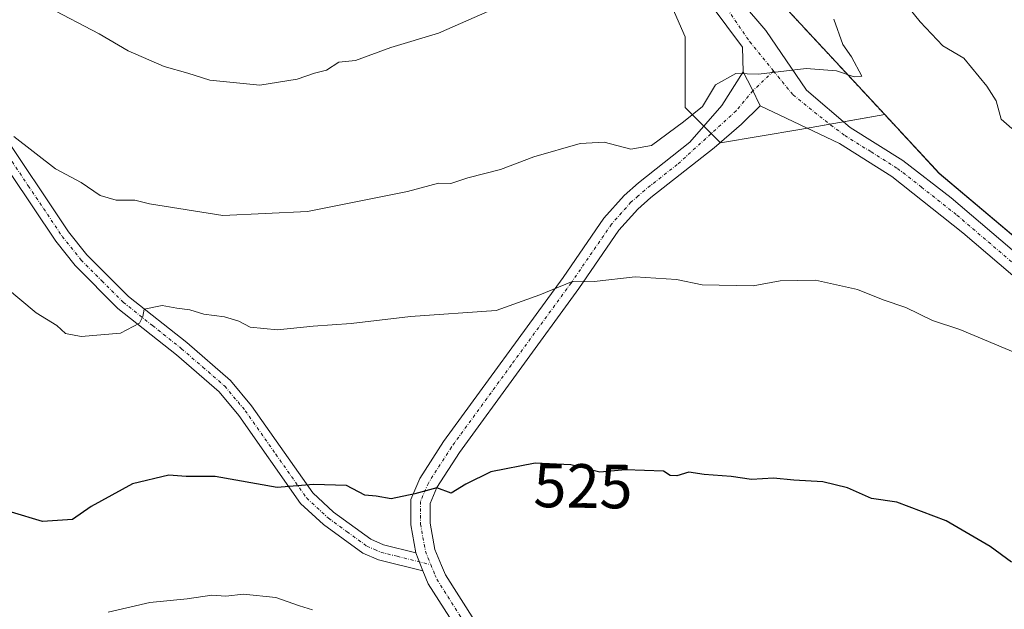
# Model space of a CAD drawing. Units: metres. Extents: x 597212 to 600663, y 4729115 to 4731478.
# Drawn here: x 600344 to 600502, y 4730221 to 4730315 of the extents above; entities that cross this region are included whole.
import ezdxf
from ezdxf.enums import TextEntityAlignment as Align

# ---------------------------------------------------------------- set-up
doc = ezdxf.new("R2010")
doc.units = ezdxf.units.M
doc.header["$MEASUREMENT"] = 0
doc.linetypes.add('TRAZO_Y_PUNTO', pattern=[1, 0.5, -0.25, 0, -0.25])
doc.linetypes.add('TRAZOS', pattern=[0.75, 0.5, -0.25])
for name, color, linetype, lineweight in [('Arbolado forestal', 92, 'TRAZOS', 0), ('Arbolado forestal CxS', 92, 'Continuous', 0), ('Camino', 19, 'Continuous', 0), ('Camino Cxs', 19, 'Continuous', 0), ('Camino eje', 39, 'TRAZO_Y_PUNTO', 13), ('Cultivos herbáceos CxS', 92, 'Continuous', 0), ('Curva de nivel maestra', 36, 'Continuous', 30), ('Curva de nivel normal', 36, 'Continuous', 0), ('Matorral', 135, 'Continuous', 0), ('Matorral CxS', 135, 'Continuous', 0), ('Pista no pavimentada', 254, 'Continuous', 13), ('Pista no pavimentada Cxs', 254, 'Continuous', 0), ('Pista no pavimentada eje', 9, 'TRAZO_Y_PUNTO', 0), ('Pista pavimentada eje', 135, 'TRAZO_Y_PUNTO', 0), ('Rótulo de curva de nivel directora', 19, 'Continuous', 0)]:
    doc.layers.add(name, color=color, linetype=linetype, lineweight=lineweight)
doc.styles.add('Arial', font='txt', dxfattribs={"height": 0.2})

# ---------------------------------------------------------------- blocks, each defined once
blk = doc.blocks.new('*U171')
at = {"layer": 'Curva de nivel normal', "color": 36, "linetype": 'Continuous', "lineweight": 0}
blk.add_polyline3d([(600418.92, 4730316.79, 540), (600411, 4730313.31, 540), (600403.33, 4730311, 540), (600397.67, 4730308.95, 540), (600395, 4730308.64, 540), (600393.02, 4730307.37, 540), (600391.08, 4730306.91, 540), (600388.35, 4730305.93, 540), (600382.33, 4730304.95, 540), (600374.34, 4730305.77, 540), (600370.78, 4730306.91, 540), (600366.99, 4730307.99, 540), (600361.23, 4730310.48, 540), (600356.56, 4730313.22, 540), (600348.36, 4730317.48, 540)], dxfattribs=at)
blk = doc.blocks.new('*U185')
at = {"layer": 'Curva de nivel normal', "color": 36, "linetype": 'Continuous', "lineweight": 0}
blk.add_polyline3d([(600474.43, 4730315.54, 535), (600475.86, 4730311.48, 535), (600477.27, 4730309.5, 535), (600478.91, 4730306.41, 535), (600477.69, 4730306.3, 535), (600474.84, 4730307.29, 535), (600470, 4730307.64, 535), (600462.33, 4730306.73, 535), (600458.67, 4730306.85, 535), (600455.42, 4730305.01, 535), (600453.34, 4730301.54, 535), (600450.32, 4730299.1, 535), (600445.17, 4730295.3, 535), (600441.85, 4730294.7, 535), (600437.57, 4730295.82, 535), (600433.73, 4730295.59, 535), (600426.31, 4730293.48, 535), (600420.94, 4730291.46, 535), (600415.72, 4730290.12, 535), (600413, 4730289.2, 535), (600411, 4730289.23, 535), (600406, 4730287.92, 535), (600390, 4730284.73, 535), (600376.39, 4730284.04, 535), (600364.62, 4730285.96, 535), (600362.29, 4730286.53, 535), (600359.27, 4730286.54, 535), (600356.72, 4730287.29, 535), (600353.69, 4730289.35, 535), (600349.55, 4730291.55, 535), (600342.86, 4730296.75, 535)], dxfattribs=at)
blk = doc.blocks.new('*U207')
at = {"layer": 'Curva de nivel normal', "color": 36, "linetype": 'Continuous', "lineweight": 0}
blk.add_polyline3d([(600390.77, 4730220.81, 520), (600388.72, 4730221.44, 520), (600384.89, 4730222.79, 520), (600379.69, 4730223.35, 520), (600376.86, 4730223.03, 520), (600374.63, 4730223.18, 520), (600370.67, 4730222.59, 520), (600364.67, 4730222, 520), (600358, 4730220.43, 520)], dxfattribs=at)
blk = doc.blocks.new('*U211')
at = {"layer": 'Curva de nivel normal', "color": 36, "linetype": 'Continuous', "lineweight": 0}
for points in [[(600485.3, 4730318.81, 530), (600488.24, 4730315.15, 530), (600491.9, 4730311.26, 530), (600495.28, 4730309.28, 530), (600498.95, 4730304.79, 530), (600500.48, 4730302.48, 530), (600501.25, 4730299.51, 530), (600502.97, 4730298.02, 530)], [(600504.18, 4730261.79, 530), (600494.63, 4730265.76, 530), (600490.25, 4730267.2, 530), (600485.96, 4730269.3, 530), (600482.34, 4730270.53, 530), (600478.22, 4730272.19, 530), (600471.45, 4730273.7, 530), (600465.8, 4730273.56, 530), (600461.45, 4730272.79, 530), (600453.27, 4730272.95, 530), (600449.15, 4730273.82, 530), (600442.56, 4730274.23, 530), (600435.99, 4730273.49, 530), (600432.35, 4730273.41, 530), (600427.23, 4730271.32, 530), (600420.26, 4730268.84, 530), (600406.48, 4730267.89, 530), (600396.98, 4730266.74, 530), (600390.91, 4730266.29, 530), (600385.19, 4730265.71, 530), (600380.78, 4730266.18, 530), (600378.96, 4730267.1, 530), (600376.69, 4730267.79, 530), (600373.36, 4730268.24, 530), (600371.09, 4730268.95, 530), (600369.02, 4730269.2, 530), (600366.67, 4730269.62, 530), (600363.79, 4730269.02, 530), (600363.56, 4730267.85, 530), (600363.05, 4730266.78, 530), (600359.99, 4730265.2, 530), (600353.7, 4730264.68, 530), (600351.15, 4730265.15, 530), (600349.78, 4730266.44, 530), (600346.44, 4730268.44, 530), (600341.56, 4730272.56, 530)]]:
    blk.add_polyline3d(points, dxfattribs=at)
blk = doc.blocks.new('*U227')
at = {"layer": 'Curva de nivel maestra', "color": 36, "linetype": 'Continuous', "lineweight": 30}
blk.add_polyline3d([(600502.92, 4730228.47, 525), (600499.47, 4730230.99, 525), (600492.41, 4730235.07, 525), (600484.54, 4730238.06, 525), (600480.47, 4730238.68, 525), (600476.6, 4730240.36, 525), (600472.67, 4730241.37, 525), (600467.98, 4730241.6, 525), (600464.74, 4730241.92, 525), (600461.23, 4730241.72, 525), (600457.92, 4730242.22, 525), (600453.61, 4730242.51, 525), (600451.17, 4730242.92, 525), (600449.24, 4730242.3, 525), (600448.17, 4730242.35, 525), (600447.07, 4730243.07, 525), (600440.99, 4730243.26, 525), (600436.89, 4730242.9, 525), (600432.23, 4730244.07, 525), (600426.48, 4730244.34, 525), (600419.4, 4730242.94, 525), (600415.4, 4730240.96, 525), (600413.04, 4730239.54, 525), (600410.74, 4730240.38, 525), (600407.18, 4730239.4, 525), (600403.38, 4730238.64, 525), (600400.99, 4730239.03, 525), (600399.18, 4730239.22, 525), (600396.25, 4730240.76, 525), (600390.96, 4730240.92, 525), (600385.13, 4730240.46, 525), (600375.18, 4730242.18, 525), (600370.52, 4730242.19, 525), (600367.74, 4730242.41, 525), (600361.92, 4730241, 525), (600355.27, 4730237.38, 525), (600352.27, 4730235.3, 525), (600347.48, 4730234.96, 525), (600342.49, 4730236.49, 525)], dxfattribs=at)

msp = doc.modelspace()

# ---------------------------------------------------------------- linework, layer by layer
at = {"layer": 'Arbolado forestal', "color": 92, "linetype": 'TRAZOS', "lineweight": 0}
for points in [[(600348.86, 4730443.75, 554.8), (600365.21, 4730425.74, 551.43), (600401.86, 4730386.78, 546.25), (600434.62, 4730354.01, 541.26), (600435.5, 4730353.13, 541.1), (600435.52, 4730353.12, 541.1), (600444.24, 4730348.01, 539.49), (600445.91, 4730347.03, 539.23), (600447.5, 4730346.1, 539.03), (600449.92, 4730344.68, 538.83), (600452.22, 4730334.91, 537.87), (600466.21, 4730317.87, 535.53), (600482.57, 4730300.25, 534.03)], [(600482.57, 4730300.25, 534.03), (600491.32, 4730290.83, 533.11), (600535.76, 4730253.35, 529.45), (600583.69, 4730218.87, 526.98), (600591.6, 4730215, 526.93)]]:
    msp.add_polyline3d(points, dxfattribs=at)
at = {"layer": 'Arbolado forestal CxS', "color": 92, "linetype": 'Continuous', "lineweight": 0}
msp.add_polyline3d([(600535.76, 4730253.35, 529.45), (600491.33, 4730290.82, 533.11), (600482.58, 4730300.25, 534.03), (600466.21, 4730317.87, 535.53), (600452.22, 4730334.91, 537.87), (600449.92, 4730344.68, 538.83), (600435.5, 4730353.13, 541.1), (600401.86, 4730386.78, 546.25), (600365.21, 4730425.74, 551.43), (600348.86, 4730443.75, 554.8), (600351.27, 4730460.76, 553.05), (600363.63, 4730467.33, 547.16), (600386.37, 4730470.09, 535.94), (600394.08, 4730478.2, 533.29), (600404.59, 4730479.44, 533.95), (600419.56, 4730448.03, 530.41), (600424.97, 4730442.62, 529.08), (600434.63, 4730441.84, 528.6), (600455.87, 4730412.15, 521.4), (600484.47, 4730393.52, 518.47), (600502.15, 4730360.37, 514.4)], dxfattribs=at)
at = {"layer": 'Camino', "color": 19, "linetype": 'Continuous', "lineweight": 0}
for points in [[(600459.89, 4730307.12, 535.07), (600459.74, 4730311.04, 535.43), (600452.36, 4730320.99, 536.9), (600445.47, 4730334.8, 538.91), (600443, 4730339.07, 539.64), (600441.11, 4730341.49, 539.92), (600432.16, 4730350.91, 541.63), (600419.59, 4730360.46, 543.48), (600415.96, 4730363.87, 543.83), (600408.72, 4730371.95, 545.4), (600401.82, 4730380.09, 546.7), (600390.52, 4730392.68, 548.05), (600376.96, 4730406.82, 549.82), (600370.99, 4730412.22, 550.6), (600363.44, 4730418.59, 551.58), (600350.96, 4730428.83, 553.89), (600348.48, 4730431.03, 554.42), (600345.36, 4730434.83, 554.81), (600338.64, 4730446.67, 555.76)], [(600446.29, 4730341.29, 538.93), (600448.96, 4730336.68, 538.41), (600456.04, 4730322.49, 536.74), (600463.51, 4730313.76, 535.58), (600470.02, 4730304.18, 534.63), (600477.04, 4730298.19, 533.83), (600485.51, 4730292.87, 533.23), (600493.22, 4730286.9, 532.69), (600526.92, 4730258.19, 529.97), (600559.12, 4730233.47, 527.93), (600576.11, 4730221.88, 527.17), (600590.41, 4730212.68, 526.84), (600593.8, 4730210.75, 526.87), (600591.45, 4730208.6, 526.79), (600586.99, 4730211.15, 527.08), (600569.66, 4730222.47, 527.51), (600552.6, 4730234.36, 528.24), (600540.62, 4730243.37, 528.92), (600524.98, 4730255.79, 529.78), (600495.11, 4730281.31, 532.11), (600483.74, 4730290.34, 532.91), (600475.31, 4730295.63, 533.46), (600462.6, 4730301.65, 534.56)], [(600459.89, 4730307.12, 535.07), (600461.27, 4730304.41, 534.84), (600462.6, 4730301.65, 534.56)], [(600340.3, 4730298.36, 535.2), (600351.67, 4730281.46, 532.93), (600354.61, 4730277.77, 532.23), (600361.29, 4730271.09, 530.84), (600370.6, 4730263.68, 528.67), (600377.63, 4730257.59, 527.74), (600381.01, 4730253.54, 527.12), (600390.82, 4730239.57, 524.8), (600394.16, 4730236.5, 524.41), (600400.15, 4730232.14, 524.07), (600402.18, 4730231.26, 524.08), (600407.38, 4730229.97, 524.19)], [(600408.5, 4730227.05, 524.01), (600401.36, 4730228.83, 523.79), (600398.88, 4730229.9, 523.77), (600392.53, 4730234.51, 524.14), (600388.88, 4730237.87, 524.5), (600378.98, 4730251.98, 526.92), (600375.8, 4730255.79, 527.55), (600368.96, 4730261.71, 528.64), (600359.58, 4730269.17, 530.59), (600352.7, 4730276.06, 531.94), (600349.6, 4730279.95, 532.43), (600338.72, 4730296.17, 534.65)], [(600408.5, 4730227.05, 524.01), (600407.38, 4730229.97, 524.19)]]:
    msp.add_polyline3d(points, dxfattribs=at)
at = {"layer": 'Camino Cxs', "color": 19, "linetype": 'Continuous', "lineweight": 0}
for points in [[(600342.34, 4730448.18, 555.65), (600348.64, 4730437.08, 554.7), (600351.34, 4730433.78, 553.94), (600353.53, 4730431.84, 553.55), (600365.98, 4730421.63, 551.11), (600373.59, 4730415.2, 549.96), (600379.73, 4730409.66, 549.11), (600393.43, 4730395.37, 547.32), (600404.81, 4730382.69, 545.9), (600411.71, 4730374.55, 544.91), (600418.8, 4730366.64, 543.67), (600422.15, 4730363.49, 543.16), (600434.81, 4730353.87, 541.23), (600443.58, 4730344.64, 539.43), (600446.29, 4730341.29, 538.93), (600448.96, 4730336.68, 538.41), (600456.04, 4730322.49, 536.74), (600463.51, 4730313.76, 535.58), (600470.02, 4730304.18, 534.63), (600477.04, 4730298.19, 533.83), (600485.51, 4730292.87, 533.23), (600493.22, 4730286.9, 532.69), (600526.92, 4730258.19, 529.97)], [(600524.98, 4730255.79, 529.78), (600495.11, 4730281.31, 532.11), (600483.74, 4730290.34, 532.91), (600475.31, 4730295.63, 533.46), (600462.6, 4730301.65, 534.56), (600461.27, 4730304.41, 534.84), (600459.89, 4730307.12, 535.07), (600459.74, 4730311.04, 535.43), (600452.36, 4730320.99, 536.9)], [(600340.3, 4730298.36, 535.2), (600351.67, 4730281.46, 532.93), (600354.61, 4730277.77, 532.23), (600361.29, 4730271.09, 530.84), (600370.6, 4730263.68, 528.67), (600377.63, 4730257.59, 527.74), (600381.01, 4730253.54, 527.12), (600390.82, 4730239.57, 524.8), (600394.16, 4730236.5, 524.41), (600400.15, 4730232.14, 524.07), (600402.18, 4730231.26, 524.08), (600407.38, 4730229.97, 524.19), (600407.38, 4730229.97, 524.19), (600408.5, 4730227.05, 524.01), (600401.36, 4730228.83, 523.79), (600398.88, 4730229.9, 523.77), (600392.53, 4730234.51, 524.14), (600388.88, 4730237.87, 524.5), (600378.98, 4730251.98, 526.92), (600375.8, 4730255.79, 527.55), (600368.96, 4730261.71, 528.64), (600359.58, 4730269.17, 530.59), (600352.7, 4730276.06, 531.94), (600349.6, 4730279.95, 532.43), (600338.72, 4730296.17, 534.65)]]:
    msp.add_polyline3d(points, dxfattribs=at)
at = {"layer": 'Camino eje', "color": 39, "linetype": 'TRAZO_Y_PUNTO', "lineweight": 13}
for points in [[(600444.48, 4730340.32, 539.29), (600445.98, 4730337.88, 538.95), (600447.22, 4730335.74, 538.62), (600454.2, 4730321.74, 536.82), (600460.94, 4730311.91, 535.48), (600464.75, 4730307.24, 535)], [(600464.75, 4730307.24, 535), (600467.88, 4730303.41, 534.61), (600473.91, 4730298.57, 533.95), (600476.18, 4730296.91, 533.64), (600480.39, 4730294.27, 533.37), (600484.63, 4730291.61, 533.08), (600488.48, 4730288.62, 532.82), (600494.17, 4730284.11, 532.4), (600511.02, 4730269.75, 531.18), (600525.95, 4730256.99, 529.89), (600533.77, 4730250.78, 529.41), (600549.87, 4730238.42, 528.49), (600555.86, 4730233.92, 528.12), (600564.39, 4730227.97, 527.69), (600572.89, 4730222.18, 527.34), (600577.22, 4730219.35, 527.21), (600584.37, 4730214.75, 527.05), (600588.7, 4730211.92, 526.94), (600590.93, 4730210.64, 526.83), (600592.62, 4730209.68, 526.8)], [(600339.51, 4730297.27, 534.94), (600345.2, 4730288.82, 533.63), (600350.64, 4730280.71, 532.7), (600353.66, 4730276.92, 532.09), (600357, 4730273.58, 531.54), (600360.44, 4730270.13, 530.72), (600365.13, 4730266.4, 529.59), (600369.78, 4730262.7, 528.65), (600373.2, 4730259.74, 528.19), (600376.72, 4730256.69, 527.61), (600380, 4730252.76, 527.02), (600384.9, 4730245.78, 525.9), (600389.85, 4730238.72, 524.64), (600393.35, 4730235.51, 524.27), (600396.34, 4730233.33, 524), (600399.52, 4730231.02, 523.92), (600400.76, 4730230.49, 523.93), (600401.77, 4730230.05, 523.94), (600404.37, 4730229.4, 524.07), (600409.75, 4730228.06, 523.89)]]:
    msp.add_polyline3d(points, dxfattribs=at)
at = {"layer": 'Cultivos herbáceos CxS', "color": 92, "linetype": 'Continuous', "lineweight": 0}
for points in [[(600338.83, 4730331.8, 541.71), (600345.01, 4730321, 540.29), (600348.34, 4730321.13, 540.92), (600351.26, 4730321.24, 541.57), (600366.65, 4730319.84, 542.51), (600386.35, 4730318.3, 542.18), (600384.81, 4730325.64, 544.09), (600363.58, 4730328.26, 545.04), (600362.17, 4730343.11, 546.74), (600375.92, 4730347.29, 547.73), (600396.58, 4730347.97, 545.95), (600408.38, 4730338.78, 543.6), (600425.37, 4730336.46, 540.84), (600434.09, 4730337.77, 540.72), (600445.63, 4730324.02, 538.46), (600450.58, 4730312.7, 536.76), (600450.58, 4730301.38, 535.52), (600456.24, 4730295.73, 533.97), (600468.97, 4730297.85, 533.86), (600482.58, 4730300.25, 534.03), (600491.33, 4730290.82, 533.11), (600535.76, 4730253.35, 529.45), (600583.69, 4730218.87, 526.98)], [(600338.83, 4730331.8, 541.71), (600345.01, 4730321, 540.29), (600348.34, 4730321.13, 540.92), (600351.26, 4730321.24, 541.57), (600366.65, 4730319.84, 542.51), (600386.35, 4730318.3, 542.18), (600384.81, 4730325.64, 544.09), (600363.58, 4730328.26, 545.04), (600362.17, 4730343.11, 546.74), (600375.92, 4730347.29, 547.73), (600396.58, 4730347.97, 545.95), (600408.38, 4730338.78, 543.6), (600425.37, 4730336.46, 540.84), (600434.09, 4730337.77, 540.72), (600445.63, 4730324.02, 538.46), (600450.58, 4730312.7, 536.76), (600450.58, 4730301.38, 535.52), (600453.58, 4730298.38, 534.32), (600454.75, 4730297.21, 534.15), (600456.19, 4730295.78, 533.97)], [(600456.19, 4730295.78, 533.97), (600456.24, 4730295.73, 533.97), (600468.97, 4730297.85, 533.86), (600470.17, 4730298.06, 533.92), (600473.76, 4730298.69, 533.97), (600475.99, 4730299.09, 533.94), (600482.57, 4730300.25, 534.03)], [(600482.57, 4730300.25, 534.03), (600491.32, 4730290.83, 533.11), (600535.76, 4730253.35, 529.45), (600583.69, 4730218.87, 526.98), (600591.6, 4730215, 526.93)]]:
    msp.add_polyline3d(points, dxfattribs=at)
at = {"layer": 'Matorral', "color": 135, "linetype": 'Continuous', "lineweight": 0}
for points in [[(600348.86, 4730443.75, 554.8), (600365.21, 4730425.74, 551.43), (600401.86, 4730386.78, 546.25), (600434.62, 4730354.01, 541.26), (600435.5, 4730353.13, 541.1), (600435.52, 4730353.12, 541.1), (600444.24, 4730348.01, 539.49), (600445.91, 4730347.03, 539.23), (600447.5, 4730346.1, 539.03), (600449.92, 4730344.68, 538.83), (600452.22, 4730334.91, 537.87), (600466.21, 4730317.87, 535.53), (600482.57, 4730300.25, 534.03)], [(600338.83, 4730331.8, 541.71), (600345.01, 4730321, 540.29), (600348.34, 4730321.13, 540.92), (600351.26, 4730321.24, 541.57), (600366.65, 4730319.84, 542.51), (600386.35, 4730318.3, 542.18), (600384.81, 4730325.64, 544.09), (600363.58, 4730328.26, 545.04), (600362.17, 4730343.11, 546.74), (600375.92, 4730347.29, 547.73), (600396.58, 4730347.97, 545.95), (600408.38, 4730338.78, 543.6), (600425.37, 4730336.46, 540.84), (600434.09, 4730337.77, 540.72), (600445.63, 4730324.02, 538.46), (600450.58, 4730312.7, 536.76), (600450.58, 4730301.38, 535.52), (600453.58, 4730298.38, 534.32), (600454.75, 4730297.21, 534.15), (600456.19, 4730295.78, 533.97)], [(600456.19, 4730295.78, 533.97), (600456.24, 4730295.73, 533.97), (600468.97, 4730297.85, 533.86), (600470.17, 4730298.06, 533.92), (600473.76, 4730298.69, 533.97), (600475.99, 4730299.09, 533.94), (600482.57, 4730300.25, 534.03)]]:
    msp.add_polyline3d(points, dxfattribs=at)
at = {"layer": 'Matorral CxS', "color": 135, "linetype": 'Continuous', "lineweight": 0}
msp.add_polyline3d([(600466.21, 4730317.87, 535.53), (600482.58, 4730300.25, 534.03), (600468.97, 4730297.85, 533.86), (600456.24, 4730295.73, 533.97), (600450.58, 4730301.38, 535.52), (600450.58, 4730312.7, 536.76), (600445.63, 4730324.02, 538.46)], dxfattribs=at)
at = {"layer": 'Pista no pavimentada', "color": 254, "linetype": 'Continuous', "lineweight": 13}
for points in [[(600407.38, 4730229.97, 524.19), (600406.56, 4730234.43, 524.52), (600406.56, 4730238.51, 524.95), (600408, 4730241.87, 525.36), (600411.8, 4730247.79, 526.07), (600431, 4730274.11, 530.29), (600437.52, 4730283.63, 531.95), (600440.78, 4730287.27, 532.46), (600443.08, 4730289.31, 532.87), (600451.34, 4730295.81, 533.98), (600456.47, 4730301.69, 534.52), (600459.89, 4730307.12, 535.07)], [(600459.89, 4730307.12, 535.07), (600461.27, 4730304.41, 534.84), (600462.6, 4730301.65, 534.56)], [(600462.6, 4730301.65, 534.56), (600459.59, 4730298.73, 534.32), (600455.21, 4730294.93, 533.87), (600445.06, 4730286.94, 532.34), (600442.95, 4730285.08, 531.97), (600439.95, 4730281.72, 531.45), (600433.52, 4730272.33, 529.79), (600414.34, 4730246.05, 525.74), (600410.73, 4730240.42, 525.06), (600409.64, 4730237.87, 524.78), (600409.64, 4730234.71, 524.46), (600410.42, 4730230.47, 524.02), (600411.49, 4730227.9, 523.72), (600412.1, 4730226.42, 523.65), (600419.28, 4730215.16, 522.34)], [(600408.5, 4730227.05, 524.01), (600407.38, 4730229.97, 524.19)], [(600447.47, 4730053.25, 504.74), (600443.43, 4730056.72, 505.04), (600438.31, 4730066, 505.85), (600432.77, 4730079.35, 507.44), (600431.14, 4730088.76, 508.51), (600430.34, 4730102.88, 510.03), (600427.82, 4730144.71, 514.27), (600426.77, 4730177.55, 517.97), (600424.69, 4730189.35, 519.01), (600422.96, 4730198.11, 520.31), (600419.44, 4730207.15, 520.9), (600416.56, 4730213.71, 522.43), (600409.36, 4730224.99, 523.92), (600408.5, 4730227.05, 524.01)]]:
    msp.add_polyline3d(points, dxfattribs=at)
at = {"layer": 'Pista no pavimentada Cxs', "color": 254, "linetype": 'Continuous', "lineweight": 0}
msp.add_polyline3d([(600416.56, 4730213.71, 522.43), (600409.36, 4730224.99, 523.92), (600408.5, 4730227.05, 524.01), (600407.38, 4730229.97, 524.19), (600406.56, 4730234.43, 524.52), (600406.56, 4730238.51, 524.95), (600408, 4730241.87, 525.36), (600411.8, 4730247.79, 526.07), (600431, 4730274.11, 530.29), (600437.52, 4730283.63, 531.95), (600440.78, 4730287.27, 532.46), (600443.08, 4730289.31, 532.87), (600451.34, 4730295.81, 533.98), (600456.47, 4730301.69, 534.52), (600459.89, 4730307.12, 535.07), (600461.27, 4730304.41, 534.84), (600462.6, 4730301.65, 534.56), (600462.6, 4730301.65, 534.56), (600459.59, 4730298.73, 534.32), (600455.21, 4730294.93, 533.87), (600445.06, 4730286.94, 532.34), (600442.95, 4730285.08, 531.97), (600439.95, 4730281.72, 531.45), (600433.52, 4730272.33, 529.79), (600414.34, 4730246.05, 525.74), (600410.73, 4730240.42, 525.06), (600409.64, 4730237.87, 524.78), (600409.64, 4730234.71, 524.46), (600410.42, 4730230.47, 524.02), (600411.49, 4730227.9, 523.72), (600412.1, 4730226.42, 523.65), (600419.28, 4730215.16, 522.34)], dxfattribs=at)
at = {"layer": 'Pista no pavimentada eje', "color": 9, "linetype": 'TRAZO_Y_PUNTO', "lineweight": 0}
msp.add_polyline3d([(600464.75, 4730307.24, 535), (600461.43, 4730304.08, 534.82)], dxfattribs=at)
at = {"layer": 'Pista pavimentada eje', "color": 135, "linetype": 'TRAZO_Y_PUNTO', "lineweight": 0}
for points in [[(600461.43, 4730304.08, 534.82), (600458.74, 4730300.85, 534.49), (600449.31, 4730292.25, 533.29), (600444.07, 4730288.13, 532.53), (600443.02, 4730287.2, 532.35), (600441.87, 4730286.18, 532.15), (600440.37, 4730284.5, 531.95), (600438.74, 4730282.68, 531.67), (600432.26, 4730273.22, 529.95), (600422.67, 4730260.08, 527.8), (600413.07, 4730246.92, 525.91), (600409.37, 4730241.15, 525.21), (600408.1, 4730238.19, 524.87), (600408.1, 4730234.57, 524.49), (600408.9, 4730230.22, 524.1), (600409.75, 4730228.06, 523.89)], [(600409.75, 4730228.06, 523.89), (600410.43, 4730226.45, 523.81), (600410.73, 4730225.71, 523.76), (600414.33, 4730220.07, 523.25), (600417.92, 4730214.44, 522.38), (600419.43, 4730211.02, 521.66), (600420.87, 4730207.74, 521.26), (600424.44, 4730198.56, 520.36), (600426.37, 4730189.64, 519.29), (600428.46, 4730177.73, 518.03), (600429.52, 4730144.79, 514.34), (600432.04, 4730102.98, 510.15), (600432.83, 4730088.96, 508.63), (600434.42, 4730079.83, 507.52), (600439.84, 4730066.73, 505.99), (600444.74, 4730057.87, 505.22), (600449.07, 4730054.68, 504.87)]]:
    msp.add_polyline3d(points, dxfattribs=at)

# ---------------------------------------------------------------- block references
at = {"layer": 'Curva de nivel maestra', "color": 36, "linetype": 'Continuous', "lineweight": 30}
msp.add_blockref('*U227', (0, 0), dxfattribs=at)
at = {"layer": 'Curva de nivel normal', "color": 36, "linetype": 'Continuous', "lineweight": 0}
for name in ['*U171', '*U185', '*U211', '*U207']:
    msp.add_blockref(name, (0, 0), dxfattribs=at)

# ---------------------------------------------------------------- texts
at = {"layer": 'Rótulo de curva de nivel directora', "color": 19, "linetype": 'Continuous', "lineweight": 0, "style": 'Arial'}
msp.add_text('525', height=7, rotation=-0.8975, dxfattribs=at).set_placement((600434.19, 4730240.68), align=Align.MIDDLE_CENTER)

doc.saveas('drawing.dxf')
